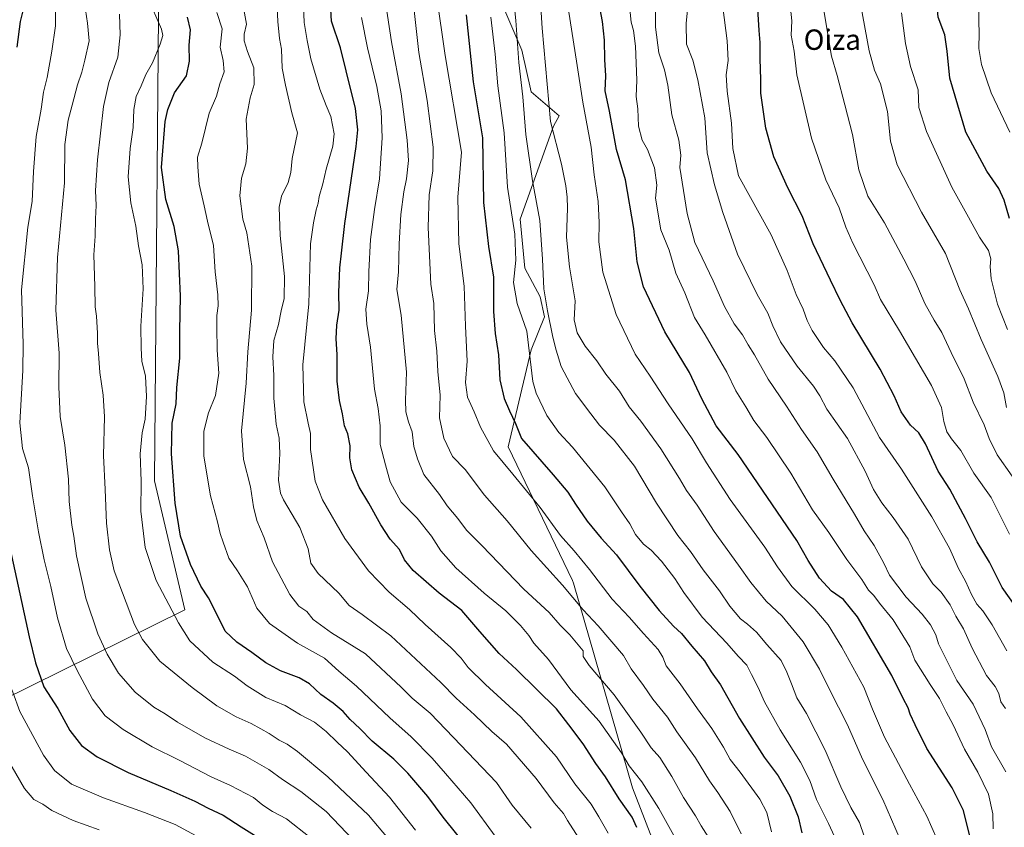
# Model space of a CAD drawing. Units: metres. Extents: x 620279 to 623728, y 4775762 to 4778136.
# Drawn here: x 622616 to 623002, y 4776473 to 4776790 of the extents above; entities that cross this region are included whole.
import ezdxf
from ezdxf.enums import TextEntityAlignment as Align

# ---------------------------------------------------------------- set-up
doc = ezdxf.new("R2010")
doc.units = ezdxf.units.M
doc.header["$MEASUREMENT"] = 0
for name, color, linetype, lineweight in [('Arbolado forestal CxS', 92, 'Continuous', 0), ('Curva de nivel maestra', 30, 'Continuous', 30), ('Curva de nivel normal', 30, 'Continuous', 0), ('Pastizal CxS', 92, 'Continuous', 0), ('Texto cartográfico', 7, 'Continuous', 0)]:
    doc.layers.add(name, color=color, linetype=linetype, lineweight=lineweight)
doc.styles.add('Style-Arial', font='txt')

# ---------------------------------------------------------------- blocks, each defined once
blk = doc.blocks.new('*U10')
at = {"layer": 'Pastizal CxS', "color": 92, "linetype": 'Continuous', "lineweight": 0}
for points in [[(622500.7047, 4776822.0663, 359.4055), (622500.7045, 4776788.3225, 355.2598), (622481.4219, 4776699.9465, 346.2448), (622465.3535, 4776656.5623, 341.3413), (622460.5327, 4776622.8187, 337.6985), (622468.5665, 4776582.6477, 340.2582), (622487.8481, 4776524.8013, 344.4778), (622497.1185, 4776481.0987, 344.0074), (622595.8935, 4776516.7665, 387.8947), (622680.3083, 4776558.5997, 421.8963), (622668.4205, 4776609.1245, 421.9619), (622670.4033, 4776837.9721, 426.6026)], [(622800.7199, 4776805.7329, 480.6174), (622812.5653, 4776778.1241, 485.4238), (622816.1835, 4776761.8409, 486.2611), (622827.2325, 4776752.4493, 491.4169), (622824.9445, 4776748.2899, 490.276), (622811.9157, 4776711.7849, 481.3942), (622813.6513, 4776692.6637, 481.7676), (622819.7319, 4776681.3659, 484.3397), (622821.4691, 4776673.5427, 484.1417), (622816.2583, 4776660.5055, 480.3626), (622807.1365, 4776622.5321, 472.8032), (622832.4655, 4776570.0645, 467.0626), (622832.7607, 4776569.0425, 466.8717), (622855.9841, 4776488.6501, 453.3189), (622877.6945, 4776432.5645, 448.3414)]]:
    blk.add_polyline3d(points, dxfattribs=at)
blk = doc.blocks.new('*U26')
at = {"layer": 'Pastizal CxS', "color": 92, "linetype": 'Continuous', "lineweight": 0}
blk.add_polyline3d([(622877.6945, 4776432.5645, 448.3414), (622855.9841, 4776488.6501, 453.3189), (622832.7607, 4776569.0425, 466.8717), (622832.4655, 4776570.0645, 467.0626), (622807.1365, 4776622.5321, 472.8032), (622816.2583, 4776660.5055, 480.3626), (622821.4691, 4776673.5427, 484.1417), (622819.7319, 4776681.3659, 484.3397), (622813.6513, 4776692.6637, 481.7676), (622811.9157, 4776711.7849, 481.3942), (622824.9445, 4776748.2899, 490.276), (622827.2325, 4776752.4493, 491.4169), (622816.1835, 4776761.8409, 486.2611), (622812.5653, 4776778.1241, 485.4238), (622800.7199, 4776805.7329, 480.6174)], dxfattribs=at)

msp = doc.modelspace()

# ---------------------------------------------------------------- linework, layer by layer
at = {"layer": 'Arbolado forestal CxS', "color": 92, "linetype": 'Continuous', "lineweight": 0}
for points in [[(622507.8375, 4776938.6945, 372.0338), (622508.7399, 4776937.7585, 372.0978), (622502.3119, 4776881.5191, 366.1039), (622500.7047, 4776822.0663, 359.4055), (622500.7045, 4776788.3225, 355.2598), (622481.4219, 4776699.9465, 346.2448), (622465.3535, 4776656.5623, 341.3413), (622460.5327, 4776622.8187, 337.6985), (622468.5665, 4776582.6477, 340.2582), (622487.8481, 4776524.8013, 344.4778), (622497.1185, 4776481.0987, 344.0074), (622595.8935, 4776516.7665, 387.8947), (622680.3083, 4776558.5997, 421.8963), (622668.4205, 4776609.1245, 421.9619), (622670.4033, 4776837.9721, 426.6026), (622770.4655, 4776861.9181, 468.182)], [(622670.4033, 4776837.9721, 426.6026), (622668.4205, 4776609.1245, 421.9619), (622680.3083, 4776558.5997, 421.8963), (622595.8935, 4776516.7665, 387.8947), (622497.1185, 4776481.0987, 344.0074), (622487.8481, 4776524.8013, 344.4778), (622468.5665, 4776582.6477, 340.2582), (622460.5327, 4776622.8187, 337.6985), (622465.3535, 4776656.5623, 341.3413), (622481.4219, 4776699.9465, 346.2448), (622500.7045, 4776788.3225, 355.2598), (622500.7047, 4776822.0663, 359.4055)]]:
    msp.add_polyline3d(points, dxfattribs=at)
at = {"layer": 'Curva de nivel maestra', "color": 30, "linetype": 'Continuous', "lineweight": 30, "flags": 128}
for points, elevation in [([(623003.87, 4776712.1101), (623001.8, 4776719.3401), (622999.67, 4776723.8501), (622994.96, 4776730.7001), (622986.74, 4776745.9501), (622980.4, 4776767.1101), (622979.45, 4776777.7801), (622978.49, 4776784.1801), (622975.87, 4776791.0601), (622975.08, 4776799.1801), (622973.68, 4776804.9201), (622972.48, 4776813.6601), (622974.28, 4776826.0101), (622975.02, 4776839.0401), (622974.71, 4776852.3901), (622976.63, 4776862.6601), (622978.78, 4776873.5401), (622984.53, 4776895.8701), (622988.49, 4776907.5901), (622990.96, 4776916.6901), (622993.71, 4776923.6501), (622996.91, 4776929.3701), (623002.07, 4776940.0401)], 550), ([(622857.6, 4776473.1301), (622855.86, 4776477.1701), (622850.76, 4776484.4301), (622845.32, 4776492.9901), (622841.54, 4776498.2101), (622836.56, 4776506.0001), (622830.97, 4776513.4501), (622826.13, 4776519.6401), (622810.4, 4776535.0801), (622803.58, 4776541.4201), (622796.04, 4776550.0301), (622789.06, 4776558.2201), (622780.11, 4776565.0901), (622769.94, 4776573.9401), (622766.45, 4776578.1201), (622764.5, 4776582.1701), (622760.88, 4776586.2201), (622757.19, 4776591.8701), (622752.46, 4776600.4601), (622748.78, 4776606.6801), (622745.87, 4776613.4501), (622745.01, 4776618.2401), (622745.2, 4776622.9601), (622744.23, 4776627.5701), (622742.9, 4776630.7001), (622742.16, 4776635.5101), (622740.99, 4776640.6601), (622740.12, 4776648.2301), (622740.03, 4776658.7601), (622739.68, 4776664.9401), (622740, 4776670.2401), (622740.83, 4776676.1101), (622740.7, 4776683.1101), (622741.14, 4776692.7801), (622741.82, 4776698.4401), (622743.03, 4776710.1101), (622747.59, 4776740.3201), (622748.21, 4776746.9001), (622747.33, 4776755.3001), (622743.6, 4776769.9901), (622741.39, 4776779.1001), (622737.8, 4776789.5801), (622737.4, 4776798.9401)], 450), ([(622988.36, 4776469.7801), (622985.88, 4776479.8301), (622981.39, 4776488.6701), (622971.45, 4776504.1701), (622966.84, 4776513.4101), (622964.87, 4776517.6401), (622964.1, 4776520.0801), (622962.1, 4776523.7801), (622957.67, 4776532.7401), (622944.28, 4776555.7701), (622938.72, 4776562.6401), (622934.09, 4776565.9101), (622929.29, 4776571.0001), (622924.9, 4776577.8601), (622920.41, 4776585.7301), (622897.38, 4776619.4401), (622888.8, 4776630.6901), (622883.22, 4776641.2901), (622878.34, 4776651.6801), (622868.67, 4776667.6801), (622860.24, 4776685.2401), (622857.79, 4776695.0801), (622856.49, 4776708.2301), (622853.15, 4776727.2601), (622849.74, 4776739.1301), (622846.9, 4776754.2801), (622845.24, 4776762.2001), (622845.52, 4776768.1101), (622845.04, 4776774.4401), (622845.02, 4776782.0301), (622844.12, 4776789.4501), (622842.69, 4776797.0301)], 500), ([(622617.04, 4776794.5701), (622615.7, 4776789.4501), (622614.42, 4776779.2801)], 400), ([(623006.08, 4776560.1601), (623000.94, 4776567.3401), (622995.96, 4776577.2401), (622991.15, 4776585.2901), (622986.65, 4776594.3201), (622983.67, 4776599.7001), (622980.42, 4776605.8501), (622975.94, 4776612.9701), (622970.95, 4776623.6201), (622968.28, 4776627.9501), (622965.07, 4776631.0501), (622961.32, 4776636.2001), (622958.58, 4776642.5501), (622953.14, 4776652.9401), (622942.13, 4776671.1401), (622937.42, 4776680.1101), (622933.57, 4776687.8901), (622926.77, 4776702.1101), (622922.46, 4776713.1501), (622916.85, 4776724.1601), (622911.44, 4776736.3301), (622908.31, 4776747.5001), (622906.31, 4776761.2301), (622906.36, 4776766.7001), (622906.02, 4776774.6901), (622906.1, 4776781.1001), (622905.63, 4776785.8701), (622905.13, 4776794.4301)], 525), ([(622791.91, 4776464.5701), (622781.66, 4776477.1601), (622775.6, 4776485.2801), (622767.79, 4776494.4601), (622762.26, 4776499.9401), (622753.79, 4776507.0701), (622748.96, 4776512.0001), (622745.16, 4776515.5801), (622742.42, 4776518.5901), (622738.54, 4776521.9301), (622733.72, 4776525.3901), (622729.2, 4776529.5401), (622725.22, 4776531.8901), (622717.9, 4776534.5701), (622712.13, 4776537.7701), (622706.61, 4776541.8001), (622700.66, 4776545.8101), (622696.18, 4776550.2301), (622693.44, 4776555.8601), (622689.63, 4776563.2201), (622686.55, 4776567.8001), (622682.5, 4776576.3001), (622678.67, 4776587.4901), (622676.53, 4776600.4401), (622675.1, 4776619.7601), (622675.36, 4776631.7701), (622676.91, 4776639.4401), (622677.24, 4776645.7801), (622678.34, 4776657.3201), (622678.3, 4776667.9401), (622678.58, 4776681.6501), (622677.83, 4776699.4201), (622676.16, 4776708.9901), (622672.9, 4776719.6001), (622671.2, 4776732.0701), (622672.6, 4776750.1101), (622673.59, 4776754.8301), (622676.28, 4776761.4401), (622680.92, 4776768.0401), (622682.15, 4776773.8201), (622682.05, 4776780.0701), (622682.58, 4776786.0901), (622681.34, 4776791.1601)], 425), ([(622790.66, 4776792.0201), (622793.47, 4776765.7301), (622797.12, 4776743.7901), (622797.52, 4776718.4301), (622799.4, 4776701.1301), (622801.42, 4776689.1101), (622801.48, 4776675.6301), (622802.1, 4776667.0301), (622803.42, 4776658.6201), (622803.96, 4776648.7601), (622805.62, 4776641.4901), (622807.66, 4776636.6601), (622810.05, 4776631.7201), (622812.45, 4776625.7901), (622824.82, 4776611.5801), (622830.6, 4776604.7801), (622833.62, 4776599.9601), (622838.17, 4776593.3401), (622843.65, 4776586.6401), (622849.67, 4776580.1701), (622858.79, 4776567.8001), (622866.37, 4776558.2301), (622872.06, 4776552.1001), (622875.13, 4776549.2301), (622879.26, 4776544.2401), (622884.25, 4776538.5901), (622886.83, 4776534.1701), (622890.46, 4776529.1401), (622897.88, 4776515.8801), (622907.67, 4776500.6801), (622913.12, 4776493.4601), (622917.72, 4776485.4001), (622920.92, 4776477.2601), (622922.35, 4776471.0201)], 475), ([(622608.69, 4776596.6901), (622619.23, 4776547.9101), (622621.69, 4776537.7201), (622625.04, 4776528.3801), (622630.5, 4776519.8401), (622635.25, 4776511.2601), (622639.79, 4776505.3301), (622645.92, 4776500.8801), (622658.1, 4776494.6701), (622674.77, 4776487.7201), (622684.18, 4776483.5201), (622689.46, 4776480.6801), (622695.32, 4776478.0001), (622702.44, 4776473.4501), (622712.53, 4776467.1201)], 400)]:
    msp.add_lwpolyline(points, dxfattribs=dict(at, elevation=elevation))
at = {"layer": 'Curva de nivel normal', "color": 30, "linetype": 'Continuous', "lineweight": 0, "flags": 128}
for points, elevation in [([(623003.98, 4776745.99), (622996.69, 4776761.38), (622992.87, 4776772.56), (622991.86, 4776778.87), (622992, 4776785), (622991.81, 4776789.21), (622991.82, 4776794.91), (622990.3, 4776803.38), (622989.95, 4776809.52), (622988.56, 4776814.05), (622987.55, 4776818.84), (622987.46, 4776826.35), (622988.27, 4776834.28), (622988.17, 4776843.01), (622991.01, 4776862.28), (622995.71, 4776881.32), (622998.74, 4776891.14), (622999.15, 4776895.36), (623000.8762, 4776903.1015), (623001.77, 4776907.11), (623004.47, 4776919.95)], 555), ([(622946.83, 4776469.69), (622945.02, 4776475.07), (622941.64, 4776480.98), (622937.69, 4776489.03), (622931.6, 4776503.52), (622924.22, 4776517.88), (622920.38, 4776523.97), (622918.37, 4776529.47), (622916.46, 4776534.06), (622914.28, 4776538.64), (622908.64, 4776544.89), (622904.58, 4776549.84), (622901.1, 4776552.93), (622898.29, 4776555), (622894.15, 4776560), (622890.03, 4776566.06), (622883.72, 4776574.28), (622878.72, 4776581.39), (622873.79, 4776587.73), (622865.32, 4776600.41), (622856.77, 4776614.93), (622848.8, 4776625.11), (622843, 4776631.02), (622839.66, 4776635.39), (622833.62, 4776643.4), (622830.26, 4776649.62), (622827.96, 4776654.05), (622826.02, 4776660.39), (622824.73, 4776665.51), (622822.55, 4776675.89), (622821.21, 4776684.48), (622820.67, 4776696.18), (622819.6, 4776711.27), (622816.68, 4776726.86), (622814.11, 4776745.08), (622812.97, 4776759.86), (622811.42, 4776773.36), (622810.14, 4776789.81), (622808.48, 4776806.49)], 485), ([(622960.91, 4776468.43), (622954.12, 4776484.16), (622946.23, 4776499.91), (622940.35, 4776513.36), (622933.22, 4776527.32), (622929.32, 4776535.31), (622922.88, 4776545.96), (622914.61, 4776556.04), (622908.42, 4776562.01), (622902.39, 4776569.29), (622897.58, 4776576.13), (622887.97, 4776589.23), (622881.28, 4776599.62), (622877.14, 4776605.33), (622874.39, 4776610.07), (622867.08, 4776621.73), (622859.26, 4776632.55), (622854.64, 4776638.2), (622850.87, 4776644.31), (622845.51, 4776651.07), (622841.97, 4776656.22), (622837.4, 4776662.07), (622834.18, 4776667.23), (622833.04, 4776672.3), (622833.45, 4776679.78), (622831.26, 4776693.11), (622830.01, 4776704.77), (622830.46, 4776716.09), (622830.29, 4776720.44), (622829.86, 4776724.96), (622828.06, 4776733.42), (622823.82, 4776750.11), (622820.46, 4776786.8), (622819.24, 4776807.75)], 490), ([(623002.33, 4776519.78), (623000.52, 4776522.44), (622999.7, 4776525.78), (622998.29, 4776528.44), (622994.8, 4776532.78), (622989.21, 4776543.44), (622985.78, 4776551.08), (622982.83, 4776556.03), (622980.52, 4776560.52), (622977, 4776565.47), (622973.72, 4776568.78), (622969.38, 4776575.44), (622964.1, 4776586.21), (622958.21, 4776594.81), (622953.77, 4776600.49), (622950.47, 4776605.81), (622947.29, 4776612.97), (622940.31, 4776625.76), (622932.21, 4776637.32), (622929.42, 4776642.54), (622926.95, 4776646.29), (622920.53, 4776654.2), (622914.04, 4776663.71), (622910.97, 4776669.98), (622909.07, 4776674.93), (622904.8, 4776682.22), (622897.21, 4776698.07), (622891.4, 4776714.41), (622888.16, 4776725.27), (622885.31, 4776737.86), (622884.27, 4776751.61), (622881.53, 4776766.51), (622879.64, 4776774.22), (622877.17, 4776780.44), (622876.98, 4776788.78), (622878.13, 4776800.55)], 515), ([(622689.54, 4776467.22), (622676.58, 4776474.3), (622664.56, 4776479.07), (622648.36, 4776484.72), (622635.89, 4776490.19), (622629.2, 4776495.44), (622624.84, 4776501.52), (622615.57, 4776518.61), (622612.86, 4776526.18), (622609.37, 4776534.72), (622606.72, 4776543.51), (622604.92, 4776554.11), (622600.13, 4776579.44), (622594.64, 4776605.47), (622591.51, 4776626.28), (622591.66, 4776640.08), (622593.76, 4776657.18), (622594.15, 4776671.78), (622593.73, 4776683.44), (622594.52, 4776696.9), (622597.14, 4776723.94), (622598.73, 4776738.57), (622601.45, 4776760.11), (622603.27, 4776798.31)], 395), ([(622746.49, 4776468.16), (622735.78, 4776479.45), (622725.78, 4776487.24), (622718.63, 4776491.99), (622713.32, 4776495.9), (622704.1, 4776501.12), (622697.73, 4776503.81), (622688.14, 4776508.33), (622677.47, 4776514.42), (622672.62, 4776517.68), (622668.1, 4776520.35), (622660.84, 4776526.24), (622654.23, 4776533.68), (622649.87, 4776541.11), (622646.16, 4776549.11), (622641.54, 4776563.11), (622637.78, 4776579.78), (622636.74, 4776587.48), (622635.96, 4776591.77), (622634.96, 4776601.08), (622634.62, 4776609.88), (622633.19, 4776623.14), (622631.44, 4776634.44), (622630.88, 4776646.11), (622631.08, 4776659.23), (622629.75, 4776676.12), (622630.38, 4776696.79), (622633.05, 4776726.11), (622633.21, 4776741.11), (622634.6, 4776750.66), (622636.18, 4776756.54), (622638.16, 4776764.5), (622639.95, 4776769.51), (622641.13, 4776774.23), (622642.74, 4776781.82), (622642.08, 4776788.75), (622640.92, 4776796.6)], 410), ([(622770.84, 4776472.1), (622760.57, 4776485), (622751.47, 4776494.84), (622744.11, 4776502.88), (622740.06, 4776506.61), (622735.78, 4776510.86), (622731.14, 4776514.48), (622725.74, 4776517.41), (622719.67, 4776521.01), (622712.16, 4776524.16), (622704.78, 4776528.79), (622699.81, 4776532.48), (622691.28, 4776537.96), (622682.25, 4776546.41), (622677.9, 4776553.4), (622669.08, 4776570.08), (622664.73, 4776582.97), (622663.1, 4776597.21), (622663.24, 4776608.99), (622662.84, 4776619.71), (622663.58, 4776627.96), (622664.72, 4776633.4), (622665.28, 4776642.29), (622664.9, 4776650.24), (622663.44, 4776656.11), (622663.17, 4776661.2), (622663.05, 4776669.87), (622663.97, 4776684.44), (622663.63, 4776693.98), (622662.2, 4776701.35), (622661.04, 4776709.03), (622659.09, 4776718.21), (622658.07, 4776728.5), (622658.86, 4776739.62), (622660.04, 4776747.78), (622660.28, 4776754.9), (622661.26, 4776759.99), (622663.15, 4776764.22), (622664.97, 4776768.54), (622667.58, 4776773.14), (622670.58, 4776780.48), (622671.68, 4776783.92), (622671.2, 4776786.37), (622665.81, 4776798.78)], 420), ([(622716.23, 4776800.2), (622716.77, 4776789.44), (622717.47, 4776782.71), (622718.2, 4776778.5), (622718.57, 4776771.04), (622719.86, 4776764.44), (622722.28, 4776753.61), (622724.46, 4776745.76), (622722.43, 4776735.61), (622721.88, 4776730.21), (622720.87, 4776726.16), (622718.26, 4776720.87), (622717.37, 4776716.54), (622717.78, 4776705.37), (622719.46, 4776689.37), (622719.25, 4776680.65), (622718.16, 4776675.87), (622717.05, 4776670.5), (622715.24, 4776664.19), (622714.84, 4776657.83), (622715.24, 4776650.55), (622715.24, 4776641.56), (622716.12, 4776631.44), (622717.27, 4776625.97), (622717.64, 4776619.88), (622717.12, 4776609.46), (622717.8, 4776604.38), (622719.02, 4776601.69), (622725.46, 4776590.8), (622728.7, 4776582.54), (622729.8, 4776576.83), (622732.6, 4776572.86), (622740.78, 4776565.09), (622744.79, 4776560.3), (622749.88, 4776556.74), (622761.1, 4776548.28), (622780.7, 4776529.98), (622786.74, 4776523.85), (622793.95, 4776517.4), (622800.81, 4776510.82), (622806.52, 4776505.78), (622818.14, 4776492.4), (622825.2, 4776482.87), (622828.82, 4776478.6), (622830.44, 4776475.91), (622834.87, 4776469)], 440), ([(622846.47, 4776470.91), (622842.73, 4776477.38), (622839.68, 4776482.35), (622833.38, 4776490.28), (622826.15, 4776500.82), (622812.15, 4776516.56), (622798.33, 4776529.29), (622791.5, 4776535.86), (622788.75, 4776539.57), (622784.63, 4776543.72), (622774.57, 4776552.78), (622768.52, 4776558.68), (622760.55, 4776565.43), (622752.38, 4776573.89), (622743.14, 4776586.51), (622734.34, 4776601.66), (622731.47, 4776609.07), (622729.62, 4776621.52), (622729.61, 4776627.73), (622728.69, 4776631.82), (622727.07, 4776640.14), (622726.55, 4776654.66), (622729, 4776678.58), (622729.66, 4776702.11), (622730.86, 4776710.44), (622731.86, 4776715.45), (622732.62, 4776718.14), (622733.02, 4776720.78), (622734.46, 4776725.75), (622735.78, 4776731.44), (622738.44, 4776740.44), (622738.9, 4776745.27), (622737.66, 4776752.1), (622735.78, 4776756.44), (622733.33, 4776762.83), (622729.71, 4776774.72), (622728.33, 4776781.98), (622727.19, 4776789.07), (622726.8, 4776799.11)], 445), ([(622886.54, 4776468.03), (622882.95, 4776473.78), (622880.73, 4776477.78), (622875.94, 4776484.94), (622871.45, 4776493.12), (622866.64, 4776500.58), (622863.32, 4776504.38), (622859.26, 4776510.55), (622848.75, 4776525.19), (622838.9, 4776536.66), (622836.63, 4776540.22), (622836.6, 4776542.4), (622831.39, 4776548.79), (622827.52, 4776552.53), (622823.31, 4776557.5), (622813.35, 4776566.69), (622796.82, 4776583.76), (622790.78, 4776589.85), (622787.47, 4776594.32), (622783.18, 4776599.32), (622780.18, 4776603.86), (622774.15, 4776611.66), (622771.61, 4776617.8), (622770.15, 4776622.61), (622769.48, 4776628.44), (622768.08, 4776632.3), (622767.06, 4776636.22), (622766.94, 4776640.8), (622767.3, 4776651.78), (622765.16, 4776674.14), (622763.54, 4776684.24), (622764.14, 4776691.14), (622764.36, 4776702.11), (622765, 4776713.7), (622766.24, 4776722.56), (622767.3, 4776727.64), (622768.01, 4776734.82), (622767.61, 4776742.83), (622765.24, 4776761.05), (622761.39, 4776781.4), (622758.98, 4776797.76)], 460), ([(622910.55, 4776471.4), (622908.7, 4776479.03), (622905.96, 4776484.21), (622898.14, 4776494.82), (622894.25, 4776499.83), (622891.6, 4776504.68), (622887.04, 4776511.93), (622881.39, 4776519.72), (622874.62, 4776529.48), (622869.11, 4776536.63), (622867.81, 4776539.99), (622865.98, 4776542.98), (622860.27, 4776549.2), (622854.64, 4776555.68), (622848.03, 4776562.74), (622839.14, 4776574.33), (622833.02, 4776581.67), (622827.68, 4776587.68), (622819.69, 4776598.7), (622809.04, 4776611.84), (622801.43, 4776620.96), (622796.26, 4776630.17), (622793.85, 4776636.27), (622791.21, 4776642.03), (622790.41, 4776647.76), (622791.11, 4776656.11), (622790.47, 4776669.81), (622789.85, 4776685.53), (622787.8, 4776702.14), (622787.47, 4776720.41), (622788.8, 4776738.14), (622782.46, 4776776.02), (622779.1, 4776799.81)], 470), ([(622629.61, 4776795.11), (622629.56, 4776787.64), (622628.16, 4776777.78), (622626.28, 4776767.44), (622624.87, 4776761.71), (622623.98, 4776755), (622621.98, 4776744.33), (622620.91, 4776730.6), (622620.46, 4776718.71), (622618.72, 4776708.7), (622616.26, 4776684.11), (622616.94, 4776662.74), (622616.75, 4776652.47), (622615.54, 4776631.89), (622616.58, 4776621.91), (622619.03, 4776614.2), (622620.6, 4776603.22), (622622.86, 4776589.14), (622625.1, 4776578.22), (622627.75, 4776567.71), (622630.4, 4776555.38), (622633.84, 4776543.34), (622638.11, 4776534.74), (622644.1, 4776523.44), (622649.09, 4776516.95), (622656.09, 4776511.58), (622667.48, 4776504.82), (622678.14, 4776499.56), (622690.71, 4776493.05), (622698.27, 4776489.61), (622707.26, 4776484.94), (622710.94, 4776481.95), (622714.7, 4776479.46), (622720.21, 4776476.53), (622729.52, 4776469.19)], 405), ([(622802.02, 4776469.7), (622792.49, 4776482.81), (622782.54, 4776494.28), (622777.37, 4776500.29), (622769.17, 4776508.66), (622760.78, 4776516.12), (622747.65, 4776528.66), (622740.8, 4776534.47), (622735.17, 4776539.6), (622724.58, 4776545.43), (622713.55, 4776553.2), (622708.54, 4776559.14), (622704.88, 4776567.58), (622700.97, 4776573.89), (622697.56, 4776578.8), (622695.35, 4776585.11), (622694.16, 4776588.44), (622693.11, 4776593.05), (622690.4, 4776603.28), (622687.79, 4776618.8), (622687.76, 4776628.65), (622689.66, 4776635.89), (622692.36, 4776642.68), (622693.67, 4776651.4), (622692.96, 4776660.4), (622692.92, 4776669.28), (622692.82, 4776674.03), (622693.39, 4776677.87), (622693.26, 4776682.13), (622692.17, 4776691.17), (622691.53, 4776701.53), (622689.24, 4776711), (622687.86, 4776717.11), (622685.9, 4776725.58), (622685.43, 4776732.31), (622685.34, 4776736.16), (622686.98, 4776741.62), (622689.93, 4776753.43), (622692.76, 4776760.1), (622694, 4776764.92), (622695.8, 4776769.67), (622695.33, 4776774.15), (622694.12, 4776779.33), (622694.91, 4776786.58), (622692.82, 4776792.96)], 430), ([(622816.22, 4776472.9), (622808.8, 4776481.92), (622802.57, 4776490.85), (622785.68, 4776508.39), (622776.56, 4776518.04), (622769.54, 4776523.88), (622765.21, 4776528.21), (622751.22, 4776541.3), (622737.91, 4776549.52), (622730.63, 4776554.74), (622728.13, 4776557.92), (622725.06, 4776560.04), (622721.52, 4776564.52), (622714.7, 4776577.37), (622711.38, 4776586.81), (622708.62, 4776593.65), (622707.21, 4776599.02), (622706.03, 4776606.87), (622703.4, 4776617.58), (622702.59, 4776628.81), (622704.32, 4776647.44), (622705.02, 4776659.78), (622706.45, 4776676.11), (622706.59, 4776693.44), (622704.59, 4776706.44), (622703.07, 4776711.8), (622701.95, 4776721.02), (622702.6, 4776727.87), (622704.25, 4776733.59), (622704.85, 4776739.73), (622704.43, 4776751.11), (622705.96, 4776759.44), (622707.57, 4776764.65), (622707.41, 4776771.28), (622704.93, 4776777.65), (622703.63, 4776781.78), (622703.65, 4776784.44), (622704.45, 4776788.35), (622703.44, 4776794.08)], 435), ([(622898.58, 4776470.6), (622894.25, 4776479.42), (622889.44, 4776486.93), (622886.15, 4776491.41), (622880.61, 4776500.44), (622873.38, 4776510.67), (622869.68, 4776516.39), (622863.92, 4776523.46), (622860.24, 4776528.8), (622855.48, 4776535.46), (622852.4, 4776540.62), (622842.54, 4776552.23), (622836.56, 4776558.6), (622828.51, 4776568.18), (622816.14, 4776581.82), (622806.77, 4776593.47), (622797.91, 4776603.59), (622790.25, 4776613.67), (622785.32, 4776618.66), (622781.99, 4776625.85), (622780.27, 4776633.85), (622780.56, 4776642.73), (622779.52, 4776652.06), (622779.25, 4776660.04), (622778.33, 4776668.2), (622778.01, 4776678.74), (622776.79, 4776686.35), (622775.81, 4776708.62), (622776.23, 4776721.43), (622777.63, 4776730.77), (622777.7, 4776740.04), (622775.46, 4776758.46), (622772.16, 4776777.17), (622770.32, 4776793.66)], 465), ([(622975.35, 4776468.65), (622971.46, 4776477.61), (622964.57, 4776490.12), (622954.88, 4776508.63), (622950.1, 4776519.52), (622946.73, 4776528.26), (622938.14, 4776543.95), (622932.78, 4776552.67), (622927.51, 4776558.86), (622918.52, 4776567.76), (622912.85, 4776575.4), (622907.86, 4776583.19), (622894.27, 4776601.87), (622884.93, 4776616.17), (622879.33, 4776625.67), (622869.91, 4776639.42), (622862.93, 4776650.28), (622856.98, 4776658.82), (622849.52, 4776674.39), (622844.31, 4776691.09), (622842.73, 4776702.93), (622842.88, 4776710.55), (622842.43, 4776718.77), (622840.94, 4776729.28), (622839.71, 4776740.05), (622836.44, 4776757.78), (622834.04, 4776773.79), (622831.03, 4776793.06)], 495), ([(622997.44, 4776472.62), (622997.34, 4776478.44), (622995.67, 4776486.26), (622991.47, 4776494.91), (622986.17, 4776503.84), (622981.79, 4776513.4), (622979.07, 4776518.53), (622976.4, 4776523.81), (622972.72, 4776529.26), (622966.74, 4776538.78), (622964.73, 4776544.07), (622958.28, 4776554.57), (622952.87, 4776561.13), (622950.64, 4776564.14), (622948.59, 4776566.23), (622945.96, 4776570.5), (622940.04, 4776578.34), (622932.93, 4776588.87), (622926.63, 4776597.74), (622918.12, 4776612.11), (622908.6, 4776626.21), (622903.62, 4776632.85), (622900.44, 4776638.21), (622896.44, 4776644.48), (622892.99, 4776651.76), (622884.41, 4776666.49), (622880.33, 4776673.29), (622876.51, 4776682.92), (622873, 4776690.68), (622870.31, 4776699.65), (622867.09, 4776707.69), (622864.92, 4776720.11), (622865.51, 4776725.23), (622864.65, 4776732.02), (622861.9, 4776739.13), (622859.71, 4776742.78), (622858.33, 4776748.35), (622858, 4776755.07), (622857.44, 4776760.02), (622857.59, 4776766.44), (622857.08, 4776779.78), (622856.39, 4776785.86), (622855.46, 4776789.18), (622854.93, 4776794.27)], 505), ([(623002.42, 4776494.93), (622996.83, 4776504.81), (622994.26, 4776511.59), (622989.59, 4776521.48), (622983.21, 4776530.78), (622976.06, 4776545.23), (622974.96, 4776548.76), (622972.84, 4776552.69), (622969.66, 4776556.86), (622963.3, 4776563.56), (622956.82, 4776572.16), (622954.52, 4776576.86), (622950.74, 4776583.75), (622946.9, 4776589.58), (622943.08, 4776596.09), (622934.69, 4776609.8), (622928.46, 4776620.54), (622922.25, 4776629.36), (622916.31, 4776638.46), (622909.18, 4776649.04), (622903.87, 4776658.59), (622901.38, 4776662.53), (622899.1, 4776666.46), (622895.85, 4776670.72), (622892.07, 4776677.55), (622887.64, 4776687.69), (622880.39, 4776702.74), (622877.43, 4776714.11), (622874.56, 4776732.11), (622874.9, 4776736.95), (622874.09, 4776742.78), (622871.4, 4776752.78), (622869.76, 4776764.44), (622868.48, 4776770.44), (622866.33, 4776777.11), (622865.02, 4776787.12), (622865.02, 4776794.11)], 510), ([(623002.78, 4776542.52), (622997.06, 4776552.68), (622993.39, 4776558.14), (622991.08, 4776560.76), (622988.92, 4776564.59), (622986.65, 4776569.8), (622983.81, 4776574.8), (622980.38, 4776582.69), (622973.44, 4776595.02), (622961.47, 4776613.68), (622952.88, 4776626.22), (622942.48, 4776645.69), (622935.3, 4776656.31), (622930.86, 4776661.53), (622926.47, 4776668.14), (622924.42, 4776672.09), (622922.86, 4776676.54), (622920.23, 4776682.24), (622916.68, 4776691.69), (622910.38, 4776705.66), (622897.59, 4776728.86), (622895.31, 4776739.55), (622894.82, 4776749.46), (622893.03, 4776762.11), (622892.73, 4776768.44), (622893.45, 4776774.11), (622893.07, 4776781.78), (622891.41, 4776794.97)], 520), ([(623003.91, 4776588.23), (622996.67, 4776602.65), (622989.86, 4776612.11), (622984.8, 4776621.07), (622981.09, 4776625.67), (622979.33, 4776628.42), (622978.15, 4776632.44), (622977.17, 4776637.9), (622973.21, 4776646.59), (622960.72, 4776668.06), (622953.26, 4776680.33), (622950.74, 4776686.11), (622942.38, 4776702.43), (622939.66, 4776708.68), (622936.99, 4776716.3), (622931.76, 4776727.21), (622926.22, 4776743.64), (622920.38, 4776768.44), (622919.39, 4776777.78), (622918.2, 4776784.08), (622918.42, 4776789.6), (622917.84, 4776795.85)], 530), ([(622930.9, 4776794.58), (622932.56, 4776784.24), (622934.08, 4776775.76), (622936.22, 4776768.16), (622939.2, 4776756.66), (622942.26, 4776745.1), (622944.8, 4776731.2), (622948.22, 4776720.9), (622954.83, 4776710.42), (622962.44, 4776696.08), (622966.91, 4776687.49), (622970.7, 4776678.71), (622974.25, 4776672.17), (622977.32, 4776667.38), (622981.02, 4776659.52), (622986.12, 4776649.16), (622989.67, 4776640.09), (622993.96, 4776631.19), (622995.82, 4776625.78), (622999.08, 4776619.34), (623004.96, 4776611.04)], 535), ([(622945.42, 4776796.35), (622948.83, 4776777.9), (622950.92, 4776770.26), (622953.21, 4776764.92), (622955.95, 4776754.13), (622957.11, 4776742.5), (622959.77, 4776733.11), (622969.39, 4776714.64), (622978.73, 4776698.43), (622984.36, 4776684.06), (622987.77, 4776676.66), (622992.73, 4776664.63), (622999.23, 4776650.09), (623001.58, 4776643.67), (623002.73, 4776637.92)], 540), ([(623003.04, 4776668.55), (622999.14, 4776678.44), (622996.71, 4776688.38), (622996.25, 4776693.26), (622996.6, 4776696.28), (622995.57, 4776699.58), (622992.06, 4776704.84), (622987.08, 4776713.84), (622981.3, 4776724.41), (622971.24, 4776746.25), (622968.34, 4776755.67), (622967.97, 4776762.65), (622965.06, 4776771.78), (622963.06, 4776780.78), (622961.48, 4776792.82)], 545), ([(622760.09, 4776468.76), (622752.36, 4776478.03), (622736.36, 4776493.03), (622724.58, 4776502.92), (622720.5, 4776505.84), (622717.37, 4776507.38), (622713.41, 4776510.08), (622710.12, 4776511.79), (622706.32, 4776514), (622700.47, 4776516.51), (622692.83, 4776520.84), (622683.24, 4776528.13), (622670.49, 4776538.36), (622663.66, 4776546.92), (622660.58, 4776552.79), (622652.56, 4776573.84), (622650.78, 4776582.04), (622649.53, 4776592.51), (622649.12, 4776605.78), (622648.4, 4776619.14), (622648.75, 4776634.24), (622648.32, 4776642.77), (622646.91, 4776651.61), (622646.51, 4776659.18), (622646.06, 4776663.16), (622646.02, 4776667.1), (622645.62, 4776673.73), (622645.19, 4776677.44), (622645.06, 4776685.39), (622644.56, 4776697.82), (622645.15, 4776705.15), (622645.28, 4776711.95), (622645.56, 4776717.23), (622645.24, 4776723.1), (622646.04, 4776735.15), (622648.38, 4776756.11), (622650.44, 4776765.44), (622654, 4776775.44), (622654.92, 4776784.11), (622654.72, 4776792.28)], 415), ([(622872.8, 4776468.81), (622866.33, 4776480.56), (622859.56, 4776491.04), (622854.65, 4776497.37), (622851.64, 4776502.39), (622842.82, 4776514.87), (622831.77, 4776527.14), (622823.03, 4776539), (622817.27, 4776545.45), (622815.28, 4776548.44), (622812.02, 4776552.44), (622806.27, 4776558.09), (622797.8, 4776565.03), (622786.62, 4776575.04), (622780.76, 4776581.7), (622777.1, 4776587.44), (622771.47, 4776594.48), (622765.16, 4776600.83), (622760.82, 4776608.83), (622759.05, 4776615.39), (622757.02, 4776623.36), (622756.92, 4776630.69), (622756.12, 4776637.52), (622754.7, 4776645.11), (622753.2, 4776661.56), (622751.7, 4776670.6), (622751.36, 4776676.56), (622752.37, 4776683.72), (622752.57, 4776691.26), (622753.22, 4776703.89), (622754.69, 4776715.69), (622756.67, 4776727.68), (622757.72, 4776743.72), (622757.3, 4776754.38), (622755.7, 4776763.88), (622751.99, 4776779.11), (622749.57, 4776790.98)], 455), ([(622800.36, 4776791.08), (622802.12, 4776776.55), (622803.09, 4776764.19), (622805.58, 4776745.72), (622806.88, 4776724.39), (622809.74, 4776705.9), (622810.19, 4776695.76), (622809.28, 4776687.01), (622810.74, 4776678.77), (622814.55, 4776667.89), (622816.86, 4776648.2), (622818.21, 4776643.55), (622822.4, 4776634.75), (622827.08, 4776628.07), (622832.45, 4776622.35), (622845.14, 4776606.81), (622851.61, 4776596.95), (622854.95, 4776592.29), (622857.08, 4776588.09), (622860.28, 4776584.28), (622863.23, 4776581.9), (622867.35, 4776577.59), (622872.6, 4776570.86), (622876.07, 4776565.3), (622883.35, 4776555.72), (622892.98, 4776545.46), (622897.36, 4776540.4), (622900.81, 4776536.82), (622902.62, 4776533.16), (622905.32, 4776528.01), (622907.77, 4776522.4), (622913.85, 4776511.52), (622921.92, 4776498.8), (622925.52, 4776491.55), (622928.14, 4776484.08), (622932.83, 4776474.69), (622939.62, 4776459.96)], 480), ([(622646.7, 4776472.18), (622636.52, 4776475.84), (622628.19, 4776479.86), (622624.58, 4776482.26), (622621.1, 4776484.13), (622617.38, 4776488.39), (622610.58, 4776500.25)], 390)]:
    msp.add_lwpolyline(points, dxfattribs=dict(at, elevation=elevation))
at = {"layer": 'Pastizal CxS', "color": 92, "linetype": 'Continuous', "lineweight": 0}
for points in [[(622507.8375, 4776938.6945, 372.0338), (622508.7399, 4776937.7585, 372.0978), (622502.3119, 4776881.5191, 366.1039), (622500.7047, 4776822.0663, 359.4055), (622500.7045, 4776788.3225, 355.2598), (622481.4219, 4776699.9465, 346.2448), (622465.3535, 4776656.5623, 341.3413), (622460.5327, 4776622.8187, 337.6985), (622468.5665, 4776582.6477, 340.2582), (622487.8481, 4776524.8013, 344.4778), (622497.1185, 4776481.0987, 344.0074), (622595.8935, 4776516.7665, 387.8947), (622680.3083, 4776558.5997, 421.8963), (622668.4205, 4776609.1245, 421.9619), (622670.4033, 4776837.9721, 426.6026), (622770.4655, 4776861.9181, 468.182)], [(622800.7199, 4776805.7329, 480.6174), (622812.5653, 4776778.1241, 485.4238), (622816.1835, 4776761.8409, 486.2611), (622827.2325, 4776752.4493, 491.4169), (622824.9445, 4776748.2899, 490.276), (622811.9157, 4776711.7849, 481.3942), (622813.6513, 4776692.6637, 481.7676), (622819.7319, 4776681.3659, 484.3397), (622821.4691, 4776673.5427, 484.1417), (622816.2583, 4776660.5055, 480.3626), (622807.1365, 4776622.5321, 472.8032), (622832.4655, 4776570.0645, 467.0626), (622832.7607, 4776569.0425, 466.8717), (622855.9841, 4776488.6501, 453.3189), (622877.6945, 4776432.5645, 448.3414)]]:
    msp.add_polyline3d(points, dxfattribs=at)

# ---------------------------------------------------------------- block references
for name in ['*U10', '*U26']:
    msp.add_blockref(name, (0, 0), dxfattribs=at)

# ---------------------------------------------------------------- texts
at = {"layer": 'Texto cartográfico', "color": 7, "linetype": 'Continuous', "lineweight": 0, "style": 'Style-Arial'}
msp.add_text('Oiza', height=8, dxfattribs=at).set_placement((622934.3586, 4776782.2701), align=Align.MIDDLE_CENTER)

doc.saveas('drawing.dxf')
